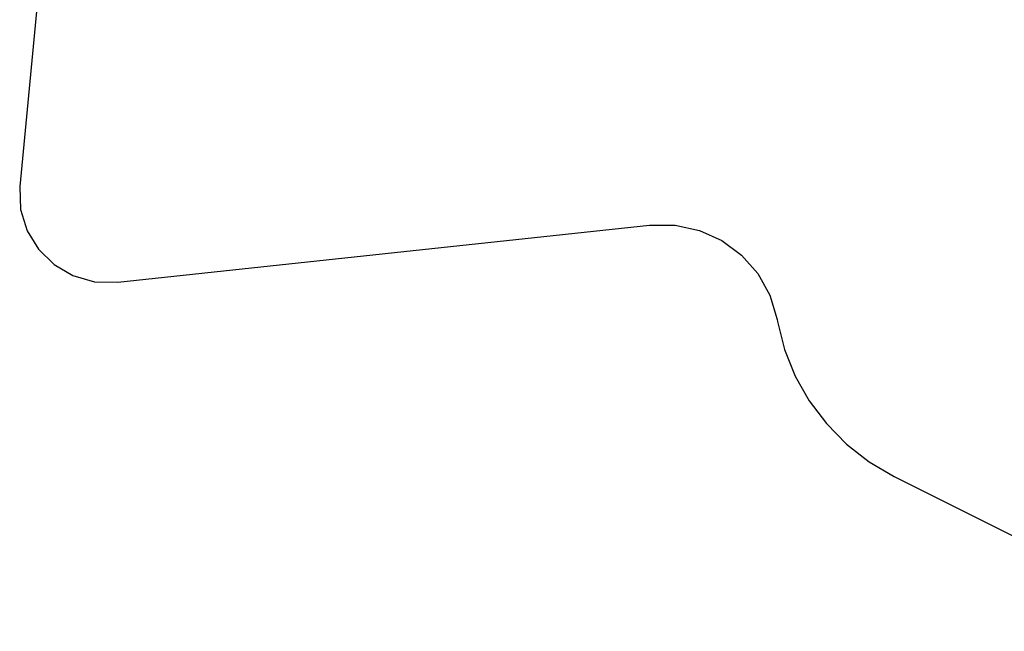
# Model space of a CAD drawing. Units: inches. Extents: x 32696 to 49601, y -6993 to 3207.
# Drawn here: x 32696 to 38339, y -5427 to -1921 of the extents above; entities that cross this region are included whole.
import ezdxf

# ---------------------------------------------------------------- set-up
doc = ezdxf.new("R2010")
doc.units = ezdxf.units.IN
doc.header["$MEASUREMENT"] = 0
doc.layers.add('МАФЫ НАШИ', color=7, linetype='Continuous', lineweight=25)

# ---------------------------------------------------------------- blocks, each defined once
blk = doc.blocks.new('еногшд')
at = {"layer": 'МАФЫ НАШИ', "color": 18, "lineweight": 25}
for p, q in [((33080.2, 1114.6), (32695.6, -2877.1)), ((32695.6, -2877.1), (32700.3, -3009.1)), ((32700.3, -3009.1), (32737.6, -3130.5)), ((33257.7, -3425.4), (36305.4, -3097.7)), ((36305.4, -3097.7), (36452.7, -3097.9)), ((36452.7, -3097.9), (36592.5, -3128.7)), ((32737.6, -3130.5), (32803.2, -3236.9)), ((36592.5, -3128.7), (36720.7, -3187.2)), ((36720.7, -3187.2), (36833.2, -3270.4)), ((32803.2, -3236.9), (32892.4, -3323.9)), ((36833.2, -3270.4), (36926.2, -3375.5)), ((32892.4, -3323.9), (33000.9, -3387.2)), ((36926.2, -3375.5), (36995.6, -3499.3)), ((33000.9, -3387.2), (33124.1, -3422.5)), ((33124.1, -3422.5), (33257.7, -3425.4)), ((36995.6, -3499.3), (37037.4, -3639)), ((37037.4, -3639), (37039.6, -3651.3)), ((37039.6, -3651.3), (37080.1, -3811.8)), ((37080.1, -3811.8), (37141.1, -3964)), ((37141.1, -3964), (37221.3, -4106.1)), ((37221.3, -4106.1), (37319.3, -4236.3)), ((37319.3, -4236.3), (37433.9, -4353)), ((37433.9, -4353), (37563.8, -4454.5)), ((37563.8, -4454.5), (37707.7, -4539)), ((37707.7, -4539), (39478.3, -5426.8))]:
    blk.add_line(p, q, dxfattribs=at)

msp = doc.modelspace()

# ---------------------------------------------------------------- block references
at = {"layer": 'МАФЫ НАШИ'}
msp.add_blockref('еногшд', (0, 0), dxfattribs=at)

doc.saveas('drawing.dxf')
